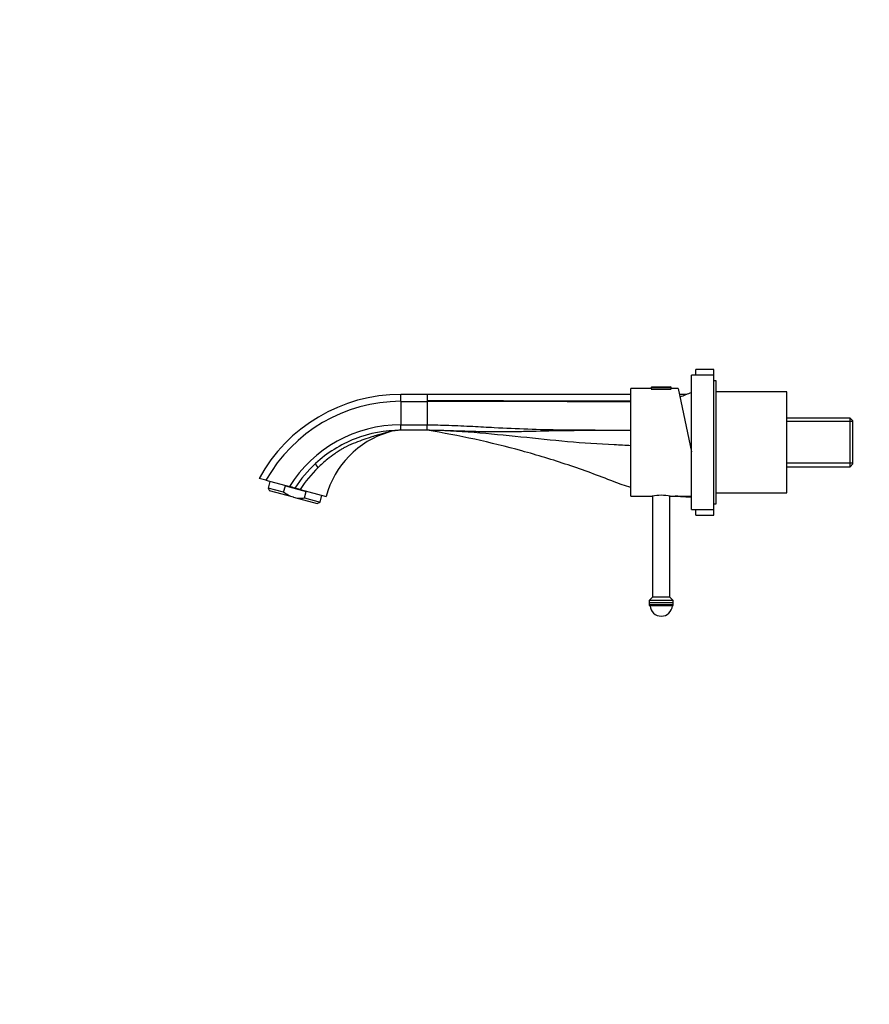
# Model space of a CAD drawing. Units: millimetres. Extents: x 0 to 1478, y 0 to 1758.
# Drawn here: x 0 to 379, y 879 to 1318 of the extents above; entities that cross this region are included whole.
import ezdxf
from ezdxf import colors
from ezdxf.entities.mleader import LeaderData, LeaderLine
from ezdxf.math import Vec2, Vec3

# ---------------------------------------------------------------- set-up
doc = ezdxf.new("R2010")
doc.units = ezdxf.units.MM
doc.layers.add('DV7_Défaut', color=7, linetype='Continuous')
doc.layers.add('Défaut', color=7, linetype='Continuous')

# ---------------------------------------------------------------- blocks, each defined once
blk = doc.blocks.new('_DOT')
at = {"color": 0}
blk.add_line((0, 0), (-1, 0), dxfattribs=at)
at = {"color": 0, "const_width": 0.333}
blk.add_lwpolyline([(-0.1665, 0, 1), (0.1665, 0, 1)], format="xyb", close=True, dxfattribs=at)
blk = doc.blocks.new('SE6')
at = {"layer": 'DV7_Défaut', "color": 7, "linetype": 'Continuous'}
for p, q in [((301.85, 1159.75), (301.85, 1162.22)), ((309.85, 1162.22), (301.85, 1162.22)), ((309.85, 1159.75), (309.85, 1162.22)), ((299.85, 1099.75), (299.85, 1159.75)), ((309.85, 1159.75), (299.85, 1159.75)), ((309.85, 1099.75), (309.85, 1159.75)), ((310.85, 1157.25), (309.85, 1157.25)), ((310.85, 1102.25), (310.85, 1157.25)), ((272.85, 1105.75), (272.85, 1153.75)), ((281.85, 1153.75), (272.85, 1153.75)), ((281.85, 1154.15), (290.85, 1154.15)), ((281.85, 1154.15), (281.85, 1153.75)), ((281.85, 1153.45), (290.85, 1153.45)), ((282.15, 1154.45), (290.55, 1154.45)), ((290.85, 1153.75), (290.85, 1154.15)), ((293.84, 1153.75), (290.85, 1153.75)), ((293.84, 1153.75), (299.85, 1125.48)), ((342.35, 1152.25), (310.85, 1152.25)), ((342.35, 1107.25), (342.35, 1152.25)), ((170.05, 1148.03), (170.05, 1151.12)), ((181.85, 1151.12), (170.05, 1151.12)), ((170.05, 1148.03), (181.85, 1148.03)), ((170.05, 1148.03), (170.05, 1137.58)), ((272.85, 1151.12), (181.85, 1151.12)), ((181.85, 1151.12), (181.85, 1150.93)), ((181.85, 1150.93), (181.85, 1150.92)), ((181.85, 1150.92), (181.85, 1149.38)), ((181.85, 1149.38), (181.85, 1149.36)), ((181.85, 1149.36), (181.85, 1148.23)), ((181.85, 1148.23), (181.85, 1148.03)), ((181.85, 1148.03), (181.85, 1141.99)), ((297.75, 1151.12), (294.4, 1151.12)), ((181.85, 1141.99), (181.85, 1137.58)), ((370.65, 1140.57), (342.35, 1140.57)), ((371.85, 1139.03), (342.35, 1139.03)), ((370.65, 1118.87), (370.65, 1140.57)), ((371.85, 1139.37), (370.65, 1140.57)), ((371.85, 1120.07), (371.85, 1139.37)), ((170.05, 1137.58), (181.85, 1137.58)), ((170.05, 1135.12), (170.05, 1137.58)), ((181.85, 1135.12), (170.05, 1135.12)), ((181.85, 1135.12), (181.85, 1137.58)), ((371.85, 1120.4), (342.35, 1120.4)), ((342.35, 1118.87), (370.65, 1118.87)), ((370.65, 1118.87), (371.85, 1120.07)), ((109.92, 1112.8), (106.85, 1113.62)), ((109.92, 1112.8), (120.4, 1109.99)), ((111.68, 1112.32), (110.86, 1109.29)), ((117.82, 1107.42), (110.86, 1109.29)), ((110.86, 1109.29), (111.57, 1108.06)), ((122.2, 1105.21), (111.57, 1108.06)), ((117.82, 1107.42), (118.6, 1110.32)), ((118.6, 1110.32), (127.86, 1107.84)), ((125.25, 1108.69), (136.79, 1105.59)), ((127.09, 1104.94), (127.86, 1107.84)), ((122.2, 1105.21), (132.82, 1102.37)), ((127.09, 1104.94), (134.05, 1103.07)), ((132.82, 1102.37), (134.05, 1103.07)), ((134.05, 1103.07), (134.86, 1106.11)), ((272.85, 1105.75), (282.3, 1105.75)), ((282.45, 1105.78), (282.45, 1060.6)), ((290.25, 1060.6), (290.25, 1105.78)), ((290.39, 1105.75), (299.85, 1105.75)), ((310.85, 1107.25), (342.35, 1107.25)), ((299.85, 1099.75), (309.85, 1099.75)), ((301.85, 1097.22), (301.85, 1099.75)), ((309.85, 1102.25), (310.85, 1102.25)), ((309.85, 1097.22), (309.85, 1099.75)), ((301.85, 1097.22), (309.85, 1097.22)), ((282.45, 1060.6), (281, 1059.15)), ((291.7, 1059.15), (281, 1059.15)), ((281, 1059.15), (281, 1058.15)), ((290.25, 1060.6), (282.45, 1060.6)), ((291.7, 1059.15), (290.25, 1060.6)), ((291.7, 1058.15), (291.7, 1059.15)), ((291.7, 1058.15), (281, 1058.15)), ((281, 1058.15), (281, 1057.25)), ((291.7, 1058.15), (281, 1058.15)), ((291.7, 1057.25), (281, 1057.25)), ((281, 1057.25), (281.18, 1056.75)), ((291.52, 1056.75), (281.18, 1056.75)), ((291.52, 1056.75), (291.7, 1057.25)), ((291.7, 1057.25), (291.7, 1058.15))]:
    blk.add_line(p, q, dxfattribs=at)
for centre, radius, start, end in [((282.15, 1154.15), 0.304, 90, 180), ((290.55, 1154.15), 0.304, 0, 90), ((311.55, 1113.58), 40, 107.0088, 114.9578), ((170.05, 1079.12), 72, 90, 151.3645), ((170.05, 1079.12), 68.92, 90, 150.7463), ((170.05, 1079.12), 58.46, 90.0002, 148.1273), ((176.4, 1094.98), 41, 106.5021, 165), ((170.05, 1116.47), 18.65, 90.0116, 108.5407), ((165.91, 1127.76), 6.64, 100.086, 105.665), ((170.43, 1115.12), 20, 90.0004, 106.601), ((170.78, 1078.26), 57.13, 132.6228, 147.0476), ((168.25, 1082), 50.61, 133.9801, 148.1755), ((18.4, 725.07), 398.2, 74.7951, 75.1586), ((-161.26, 42.5), 1104.02, 74.9588, 75.08808), ((286.35, 1082.09), 24.01, 80.2899, 99.7101), ((290.52, 1079.83), 26.01, 80.1857, 85.4624), ((290.52, 1079.82), 26.01, 80.1858, 80.1972), ((286.35, 1057.17), 5, 184.8185, 270), ((286.35, 1057.17), 5, 270, 355.1815)]:
    blk.add_arc(centre, radius, start, end, dxfattribs=at)
blk.add_ellipse((134.53, 1117.64), major_axis=(-2.44, 2.65), ratio=0.161694, start_param=0.00003, end_param=1.129604, dxfattribs=at)
for points in [[(272.85, 1148.06), (242.52, 1148.12), (212.18, 1148.23), (181.85, 1148.23)], [(272.85, 1147.77), (242.52, 1147.85), (212.18, 1148.03), (181.85, 1148.03)], [(299.85, 1105.24), (298.21, 1105.27), (296.58, 1105.34), (294.95, 1105.46)]]:
    blk.add_open_spline(points, degree=3, dxfattribs=at)
for points, knots in [([(170.05, 1135.12), (163.09, 1135.12), (156.15, 1133.81), (143.2, 1128.75), (137.2, 1125), (132.09, 1120.29)], [0, 0, 0, 0, 0.5, 0.5, 1, 1, 1, 1]), ([(164.12, 1134.15), (164.01, 1134.12), (163.76, 1134.07), (163.32, 1133.96), (162.78, 1133.82), (162.11, 1133.65), (161.22, 1133.4), (159.81, 1132.99), (158.17, 1132.48), (155.69, 1131.66), (152.67, 1130.62), (148.77, 1129.19), (145.83, 1127.9), (143.8, 1126.71), (142.43, 1125.86), (140.19, 1124.36), (136.92, 1121.95), (134.51, 1119.72), (133.1, 1118.42)], [0, 0, 0, 0, 0.012212, 0.026911, 0.044181, 0.064075, 0.090784, 0.126254, 0.193976, 0.241709, 0.354855, 0.474631, 0.603033, 0.624803, 0.669166, 0.735153, 0.844838, 1, 1, 1, 1]), ([(181.85, 1137.58), (183.42, 1137.55), (186.66, 1137.5), (191.66, 1137.35), (196.89, 1137.15), (203.65, 1136.81), (213.65, 1136.27), (226.84, 1135.62), (241.84, 1135.32), (256.85, 1135.23), (267.18, 1135.23), (272.52, 1135.22), (272.85, 1135.22)], [0, 0, 0, 0, 0.051742, 0.106687, 0.164842, 0.224206, 0.329811, 0.49472, 0.659503, 0.824252, 0.988999, 1, 1, 1, 1]), ([(272.85, 1128.22), (270.37, 1128.37), (267.89, 1128.51), (265.41, 1128.61), (258.47, 1128.89), (244.58, 1129.92), (223.7, 1132.12), (202.79, 1134.2), (188.83, 1135), (181.85, 1135.12)], [0, 0, 0, 0, 0.081887, 0.081887, 0.081887, 0.311416, 0.540944, 0.770472, 1, 1, 1, 1]), ([(272.84, 1109.52), (270.22, 1110.31), (267.63, 1111.22), (265.08, 1112.22), (258.38, 1114.87), (244.83, 1119.81), (224.13, 1126.11), (203.13, 1131.28), (188.96, 1133.97), (181.85, 1135.12)], [0, 0, 0, 0, 0.0868177, 0.0868177, 0.0868177, 0.3151133, 0.5434089, 0.7717044, 1, 1, 1, 1]), ([(272.85, 1135.02), (272.51, 1135.01), (269.68, 1135.01), (264.34, 1135), (254.34, 1134.99), (241.82, 1134.91), (229.3, 1134.62), (219.28, 1134.36), (211.85, 1134.33), (204.35, 1134.48), (197.23, 1134.72), (189.69, 1134.98), (184.71, 1135.07), (181.86, 1135.12)], [0, 0, 0, 0, 0.011032, 0.09336, 0.175695, 0.340424, 0.505459, 0.588219, 0.670992, 0.750932, 0.835935, 0.906062, 1, 1, 1, 1]), ([(122.2, 1105.21), (121.8, 1105.32), (121.41, 1105.45), (120.64, 1105.75), (120.26, 1105.92), (119.17, 1106.49), (118.48, 1106.93), (117.82, 1107.42)], [0, 0, 0, 0, 0.25, 0.25, 0.5, 0.5, 1, 1, 1, 1]), ([(122.2, 1105.21), (123, 1105), (123.81, 1104.88), (125.03, 1104.82), (125.44, 1104.82), (126.27, 1104.86), (126.68, 1104.89), (127.09, 1104.94)], [0, 0, 0, 0, 0.5, 0.5, 0.75, 0.75, 1, 1, 1, 1])]:
    blk.add_open_spline(points, degree=3, knots=knots, dxfattribs=at)

msp = doc.modelspace()

# ---------------------------------------------------------------- block references
at = {"layer": 'Défaut'}
msp.add_blockref('SE6', (0, 0), dxfattribs=at)

# ---------------------------------------------------------------- leaders
at = {"layer": 'Défaut', "color": 7, "linetype": 'Continuous'}
ml = msp.add_multileader_mtext('Standard', dxfattribs=at)
ml.set_content('{\\pxsm0.9;\\fSolid Edge ISO|b1||i0||c0|p34;\\W1.;17/04/2018\\P}', color=256)
ml.set_leader_properties()
ml.set_arrow_properties(name='DOT')
ml.build(insert=Vec2(0, 0))
ml.multileader.update_dxf_attribs({"leader_type": 0, "dogleg_length": 0, "arrow_head_size": 12})
ctx = ml.context
ctx.base_point, ctx.char_height, ctx.arrow_head_size, ctx.landing_gap_size = Vec3(1390.41, 1750.71), 12, 12, 4.2
notes = []
notes.append((ctx, [(0, (0, 0, 0), (0, 0), (1, 0), 1, [])]))
ctx.mtext.insert = Vec3(1392.41, 1756.83)
ml = msp.add_multileader_mtext('Standard', dxfattribs=at)
ml.set_content('{\\pxsm0.9;\\fArial|b1||i0||c0|p34;\\W1.;6541B\\P}', color=256)
ml.set_leader_properties()
ml.set_arrow_properties(name='DOT')
ml.build(insert=Vec2(0, 0))
ml.multileader.update_dxf_attribs({"leader_type": 0, "dogleg_length": 0, "arrow_head_size": 12})
ctx = ml.context
ctx.base_point, ctx.char_height, ctx.arrow_head_size, ctx.landing_gap_size = Vec3(24.31, 1749.47), 12, 12, 4.2
notes.append((ctx, [(0, (0, 0, 0), (0, 0), (1, 0), 1, [])]))
ctx.mtext.insert = Vec3(26.31, 1755.57)
for ctx, leaders in notes:
    for number, flags, end, landing, length, lines in leaders:
        leader = LeaderData()
        leader.index, (leader.has_last_leader_line, leader.has_dogleg_vector, leader.attachment_direction) = number, flags
        leader.last_leader_point, leader.dogleg_vector, leader.dogleg_length = Vec3(end), Vec3(landing), length
        for number, points, colour, breaks in lines:
            line = LeaderLine()
            line.index, line.vertices, line.color, line.breaks = number, Vec3.list(points), colors.encode_raw_color(colour), breaks
            leader.lines.append(line)
        ctx.leaders.append(leader)

doc.saveas('drawing.dxf')
